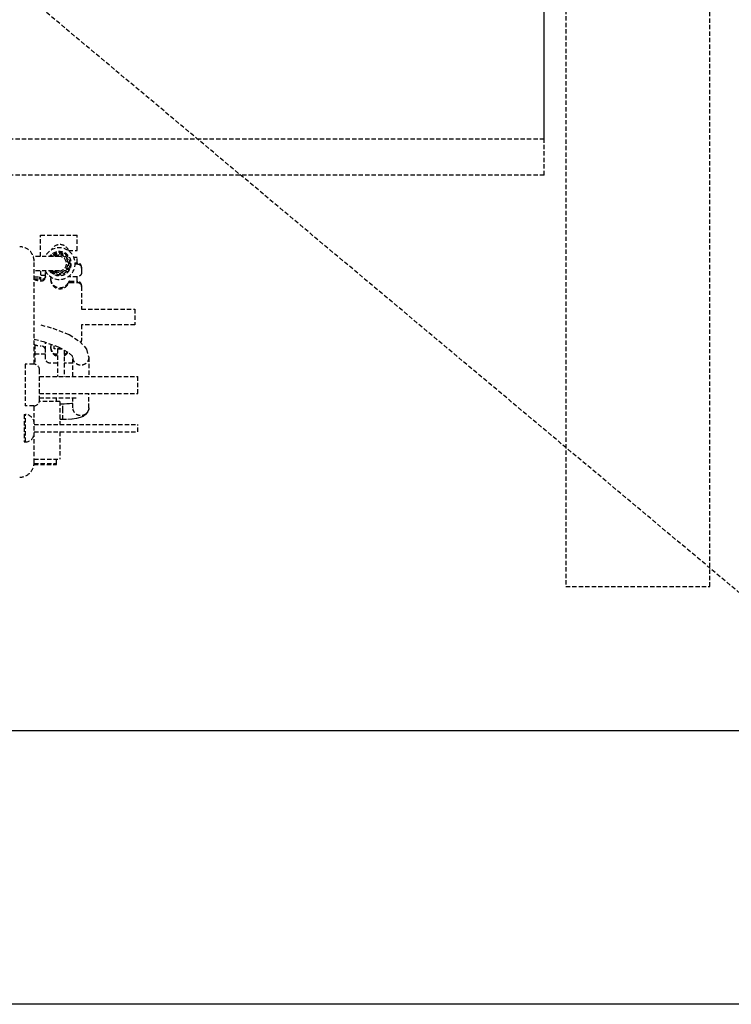
# Model space of a CAD drawing. Extents: x -16110 to 42150, y -2421 to 48120.
# Drawn here: x 4255 to 4749, y 34615 to 35298 of the extents above; entities that cross this region are included whole.
import ezdxf

# ---------------------------------------------------------------- set-up
doc = ezdxf.new("R2010")
doc.units = 0
doc.linetypes.add('X-3017-1C$0$EDG-DASH-3', pattern=[4.5, 3, -1.5])
for name, color, linetype in [('X-3017-1C$0$A_BLOCKWORK', 8, 'CONTINUOUS'), ('X-3017-1C$0$A_PROPOSED', 31, 'X-3017-1C$0$EDG-DASH-3'), ('X-3017-1C$0$A_SANWARE', 31, 'X-3017-1C$0$EDG-DASH-3'), ('X-XREF', 7, 'CONTINUOUS')]:
    doc.layers.add(name, color=color, linetype=linetype)

# ---------------------------------------------------------------- blocks, each defined once
blk = doc.blocks.new('X-3017-1C')
at = {"layer": 'X-3017-1C$0$A_BLOCKWORK'}
for p, q in [((2939.04, 6804.74), (4869.04, 6804.74)), ((5059.04, 6614.74), (2749.04, 6614.74))]:
    blk.add_line(p, q, dxfattribs=at)
at = {"layer": 'X-3017-1C$0$A_PROPOSED'}
blk.add_line((4869.04, 6804.74), (2939.04, 8419.74), dxfattribs=at)
blk.add_line((4869.04, 6804.74), (2939.04, 8419.74), dxfattribs=at)
at = {"layer": 'X-3017-1C$0$A_SANWARE'}
for p, q in [((4634.04, 8344.74), (4634.04, 6904.74)), ((4734.04, 6904.74), (4734.04, 8344.74)), ((4619.04, 7215.5), (4619.04, 8315.5)), ((4619.04, 7215.5), (4619.04, 8315.5)), ((4619.04, 7190.5), (4619.04, 7319.74)), ((4619.04, 7215.5), (3204.04, 7215.5)), ((4619.04, 7190.5), (3204.04, 7190.5)), ((4269.04, 7148.74), (4294.54, 7148.74)), ((4269.04, 7134.01), (4269.04, 7148.74)), ((4294.54, 7138.24), (4294.54, 7148.74)), ((4288.54, 7138.24), (4294.54, 7138.24)), ((4282.05, 7134.01), (4263.99, 7134.01)), ((4264.54, 7059.23), (4264.54, 7130.74)), ((4276.78, 7134.76), (4277.04, 7134.48)), ((4282.05, 7136.51), (4282.07, 7136.82)), ((4287.8, 7134.28), (4287.58, 7134.08)), ((4294.54, 7133.24), (4292.08, 7133.24)), ((4294.54, 7129.52), (4294.54, 7133.24)), ((4282.05, 7124.01), (4264.54, 7124.01)), ((4269.04, 7124.01), (4269.04, 7118.1)), ((4276.31, 7123.74), (4276.53, 7123.94)), ((4289.47, 7129.02), (4289.86, 7129)), ((4289.52, 7128.79), (4290.05, 7128.79)), ((4292.91, 7129.52), (4294.54, 7129.52)), ((4292.94, 7128.79), (4294.54, 7128.79)), ((4294.54, 7129.52), (4294.54, 7128.79)), ((4297.54, 7126.57), (4297.54, 7125.84)), ((4297.54, 7125.84), (4297.54, 7122.89)), ((4264.54, 7119.91), (4268.54, 7119.91)), ((4264.54, 7119.86), (4268.54, 7119.86)), ((4264.54, 7118.45), (4268.54, 7118.45)), ((4268.54, 7118.45), (4268.54, 7119.91)), ((4272.54, 7120.74), (4269.04, 7120.74)), ((4269.54, 7117.1), (4269.54, 7117.97)), ((4272.54, 7119.94), (4272.54, 7123.56)), ((4282.05, 7121.51), (4282.04, 7121.21)), ((4287.32, 7123.26), (4287.07, 7123.54)), ((4294.54, 7119.94), (4289.41, 7119.94)), ((4294.54, 7116.74), (4294.54, 7119.94)), ((4288.49, 7116.15), (4288.49, 7115.42)), ((4289.41, 7116.74), (4294.54, 7116.74)), ((4289.41, 7116.74), (4289.41, 7116.01)), ((4289.41, 7116.01), (4294.54, 7116.01)), ((4294.54, 7116.74), (4294.54, 7116.01)), ((4297.54, 7113.79), (4297.54, 7113.06)), ((4297.54, 7113.06), (4297.54, 7097.41)), ((4297.54, 7097.41), (4334.6, 7097.41)), ((4334.6, 7097.41), (4334.6, 7086.45)), ((4269.18, 7086.44), (4277.59, 7084.17)), ((4277.59, 7084.17), (4288.82, 7079.72)), ((4334.6, 7086.44), (4297.54, 7086.44)), ((4297.54, 7086.44), (4297.54, 7075.69)), ((4271.93, 7074.43), (4264.54, 7076.33)), ((4288.82, 7079.72), (4296.34, 7075.04)), ((4265.04, 7072.71), (4265.04, 7059.16)), ((4281.9, 7070.81), (4271.93, 7074.43)), ((4272.54, 7068.81), (4272.54, 7074.21)), ((4278.54, 7069.75), (4278.54, 7072.03)), ((4283.85, 7069.75), (4278.54, 7069.75)), ((4280.74, 7069.75), (4280.74, 7050.74)), ((4283.91, 7069.72), (4280.74, 7069.72)), ((4288.24, 7067.39), (4281.9, 7070.81)), ((4296.34, 7075.04), (4300.99, 7069.63)), ((4300.99, 7069.63), (4302.54, 7063.9)), ((4264.54, 7066.74), (4265.04, 7066.74)), ((4265.04, 7066.46), (4272.54, 7066.46)), ((4272.54, 7062.91), (4272.54, 7068.81)), ((4278.58, 7066.46), (4280.74, 7066.46)), ((4285.54, 7068.85), (4285.54, 7050.74)), ((4285.54, 7066.46), (4286.48, 7066.46)), ((4291.14, 7064.75), (4288.24, 7067.39)), ((4291.54, 7063.83), (4291.14, 7064.75)), ((4291.54, 7050.74), (4291.54, 7063.86)), ((4302.54, 7063.9), (4302.54, 7050.74)), ((4258.31, 7059.27), (4258.32, 7059.23)), ((4264.32, 7059.23), (4258.32, 7059.23)), ((4258.32, 7059.23), (4258.32, 7030.25)), ((4280.74, 7059.96), (4275.54, 7059.96)), ((4291.54, 7059.96), (4285.54, 7059.96)), ((4268.32, 7034.25), (4268.32, 7055.23)), ((4268.32, 7050.74), (4336.54, 7050.74)), ((4336.54, 7038.74), (4336.54, 7050.74)), ((4268.32, 7038.74), (4336.54, 7038.74)), ((4268.32, 7035.74), (4294.54, 7035.74)), ((4280.04, 7033.24), (4280.04, 7035.74)), ((4291.54, 7028.82), (4291.54, 7035.74)), ((4302.54, 7028.82), (4302.54, 7038.74)), ((4258.31, 7030.21), (4258.32, 7030.25)), ((4264.32, 7030.25), (4258.32, 7030.25)), ((4264.54, 6990.74), (4264.54, 7030.25)), ((4282.54, 7033.24), (4268.17, 7033.24)), ((4282.54, 7033.24), (4282.54, 7017.24)), ((4282.54, 7031.76), (4283.59, 7031.72)), ((4283.59, 7031.72), (4284.53, 7031.71)), ((4284.53, 7031.71), (4285.39, 7031.72)), ((4285.39, 7031.72), (4287.38, 7031.79)), ((4287.38, 7031.79), (4289.21, 7031.92)), ((4289.21, 7031.92), (4290.79, 7032.11)), ((4290.79, 7032.11), (4291.54, 7032.23)), ((4302.48, 7028.05), (4301.77, 7025.91)), ((4302.54, 7028.82), (4302.48, 7028.05)), ((4257.54, 7024.24), (4258.54, 7024.24)), ((4257.54, 7024.24), (4257.54, 7005.24)), ((4258.54, 7005.24), (4258.54, 7024.24)), ((4294.02, 7021.52), (4290.88, 7021.06)), ((4296.56, 7022.13), (4294.02, 7021.52)), ((4298.62, 7022.95), (4296.56, 7022.13)), ((4300.38, 7024.15), (4298.62, 7022.95)), ((4301.77, 7025.91), (4300.38, 7024.15)), ((4264.54, 7017.24), (4336.54, 7017.24)), ((4284.53, 7020.74), (4282.54, 7020.78)), ((4287.16, 7020.79), (4284.53, 7020.74)), ((4290.88, 7021.06), (4287.16, 7020.79)), ((4336.54, 7012.24), (4336.54, 7017.24)), ((4264.54, 7012.24), (4336.54, 7012.24)), ((4282.54, 7012.24), (4282.54, 6993.24)), ((4257.54, 7005.24), (4258.54, 7005.24)), ((4264.39, 6989.52), (4280.04, 6989.52)), ((4264.54, 6993.24), (4282.54, 6993.24)), ((4264.54, 6990.22), (4280.04, 6990.22)), ((4280.04, 6989.52), (4280.04, 6993.24)), ((4634.04, 6904.74), (4734.04, 6904.74))]:
    blk.add_line(p, q, dxfattribs=at)
for centre, radius, start, end in [((4254.54, 7130.74), 10, 0, 90), ((4282.05, 7129.01), 11, 207.14859, 152.79212), ((4282.05, 7129.01), 8.36, 217.27717, 142.79724), ((4282.54, 7135.74), 6.5, 22.61986, 153.2908), ((4282.05, 7129.01), 8, 133.9843, 140.93465), ((4282.54, 7135.74), 6.5, 191.84067, 195.71465), ((4282.05, 7129.01), 7.5, 221.79452, 137.92875), ((4276.64, 7134.62), 0.2, 42.51502, 133.9843), ((4282.05, 7129.01), 6.6, 230, 130.63664), ((4282.05, 7129.01), 6, 237.67978, 123.50132), ((4282.05, 7129.01), 5, 270, 90), ((4282.27, 7136.81), 0.2, 88.43539, 177.51502), ((4282.05, 7129.01), 8, 43.9843, 88.43539), ((4287.67, 7134.43), 0.2, 312.51502, 43.9843), ((4276.44, 7123.59), 0.2, 132.51502, 223.9843), ((4282.05, 7129.01), 8, 313.9843, 358.43539), ((4289.85, 7128.8), 0.2, 358.43539, 87.51502), ((4294.64, 7125.84), 2.9, 13.06051, 13.87726), ((4294.62, 7125.84), 2.91, 0.02754, 13.04566), ((4269.65, 7120.67), 2.89, 346.09448, 347.16014), ((4269.62, 7120.67), 2.91, 347.17781, 359.97739), ((4282.34, 7117.97), 6.31, 166.84813, 179.97685), ((4282.33, 7118.7), 6.3, 183.33354, 186.60714), ((4282.35, 7117.97), 6.31, 163.35318, 166.82644), ((4282.05, 7129.01), 8, 223.9843, 268.43539), ((4282.45, 7117.91), 6.43, 135.39156, 137.12144), ((4282.45, 7117.91), 6.43, 133.5921, 135.39092), ((4282.46, 7117.9), 6.45, 132.47231, 133.59226), ((4281.84, 7121.21), 0.2, 268.43539, 357.51502), ((4287.47, 7123.4), 0.2, 222.51502, 313.9843), ((4294.64, 7113.06), 2.9, 13.06051, 13.87726), ((4294.62, 7113.06), 2.91, 0.02754, 13.04566), ((4269.63, 7068.81), 2.9, 13.37976, 13.85662), ((4269.62, 7068.81), 2.92, 0.0317, 13.36596), ((4282.37, 7070.77), 6.34, 161.17131, 179.92622), ((4282.33, 7071.5), 6.3, 183.33354, 186.60714), ((4294.62, 7075.7), 2.92, 328.25698, 359.95355), ((4282.58, 7071.61), 6.48, 297.21123, 322.49564), ((4282.6, 7070.86), 6.46, 297.16501, 328.28947), ((4264.32, 7055.23), 4, 0, 90), ((4264.32, 7034.25), 4, 270, 0), ((4258.54, 7018.24), 6, 0, 90), ((4258.54, 7011.24), 6, 270, 0), ((4254.54, 6990.74), 10, 270, 360)]:
    blk.add_arc(centre, radius, start, end, dxfattribs=at)
for points, knots in [([(4297.54, 7126.57), (4297.54, 7126.95), (4297.38, 7127.73), (4296.71, 7128.71), (4295.71, 7129.37), (4294.93, 7129.52), (4294.54, 7129.52)], [0, 0, 0, 0, 0.248063, 0.497255, 0.748055, 1, 1, 1, 1]), ([(4294.54, 7128.79), (4294.87, 7128.79), (4295.53, 7128.68), (4296.42, 7128.21), (4297.1, 7127.47), (4297.37, 7126.86), (4297.45, 7126.54)], [0, 0, 0, 0, 0.251626, 0.502382, 0.751822, 1, 1, 1, 1]), ([(4264.54, 7118.45), (4264.54, 7118.26), (4264.87, 7118), (4265.35, 7117.8), (4265.95, 7117.61), (4266.67, 7117.45), (4267.88, 7117.25), (4268.85, 7117.15), (4269.54, 7117.1)], [0, 0, 0, 0, 0.103465, 0.192614, 0.30864, 0.450211, 0.614856, 1, 1, 1, 1]), ([(4268.54, 7118.45), (4268.54, 7118.4), (4268.61, 7118.28), (4268.82, 7118.17), (4269.14, 7118.05), (4269.39, 7118), (4269.54, 7117.97)], [0, 0, 0, 0, 0.126648, 0.326937, 0.618755, 1, 1, 1, 1]), ([(4272.45, 7119.97), (4272.36, 7119.63), (4272.07, 7118.97), (4271.31, 7118.25), (4270.41, 7117.9), (4269.8, 7117.91), (4269.54, 7117.97)], [0, 0, 0, 0, 0.274344, 0.542109, 0.789267, 1, 1, 1, 1]), ([(4269.54, 7117.1), (4269.91, 7117.07), (4270.69, 7117.17), (4271.69, 7117.79), (4272.37, 7118.77), (4272.54, 7119.55), (4272.54, 7119.94)], [0, 0, 0, 0, 0.243458, 0.4934, 0.746463, 1, 1, 1, 1]), ([(4276.04, 7117.98), (4276.04, 7117.25), (4276.29, 7115.79), (4277.4, 7113.86), (4279.09, 7112.41), (4281.18, 7111.6), (4283.43, 7111.52), (4285.57, 7112.18), (4287.37, 7113.51), (4288.2, 7114.75), (4288.49, 7115.42)], [0, 0, 0, 0, 0.123866, 0.248177, 0.373177, 0.498799, 0.6247, 0.750413, 0.875555, 1, 1, 1, 1]), ([(4276.08, 7117.98), (4276.16, 7117.29), (4276.55, 7115.92), (4277.78, 7114.18), (4279.51, 7112.92), (4281.55, 7112.27), (4283.71, 7112.3), (4285.73, 7113.01), (4287.42, 7114.32), (4288.21, 7115.51), (4288.49, 7116.15)], [0, 0, 0, 0, 0.123911, 0.248345, 0.373453, 0.499106, 0.624957, 0.750574, 0.87562, 1, 1, 1, 1]), ([(4289.41, 7119.94), (4289.26, 7119.94), (4288.94, 7120.01), (4288.7, 7120.22), (4288.61, 7120.34)], [0, 0, 0, 0, 0.501512, 1, 1, 1, 1]), ([(4297.54, 7122.89), (4297.54, 7122.51), (4297.38, 7121.73), (4296.71, 7120.75), (4295.71, 7120.1), (4294.93, 7119.94), (4294.54, 7119.94)], [0, 0, 0, 0, 0.248063, 0.497255, 0.748055, 1, 1, 1, 1]), ([(4289.41, 7116.74), (4289.22, 7116.74), (4288.83, 7116.63), (4288.57, 7116.32), (4288.49, 7116.15)], [0, 0, 0, 0, 0.502097, 1, 1, 1, 1]), ([(4288.49, 7115.42), (4288.57, 7115.59), (4288.83, 7115.9), (4289.22, 7116.01), (4289.41, 7116.01)], [0, 0, 0, 0, 0.497903, 1, 1, 1, 1]), ([(4297.54, 7113.79), (4297.54, 7114.17), (4297.38, 7114.95), (4296.71, 7115.93), (4295.71, 7116.58), (4294.93, 7116.74), (4294.54, 7116.74)], [0, 0, 0, 0, 0.248063, 0.497255, 0.748055, 1, 1, 1, 1]), ([(4294.54, 7116.01), (4294.87, 7116.01), (4295.53, 7115.9), (4296.42, 7115.42), (4297.1, 7114.69), (4297.37, 7114.07), (4297.45, 7113.76)], [0, 0, 0, 0, 0.251626, 0.502382, 0.751822, 1, 1, 1, 1]), ([(4264.54, 7073.21), (4264.54, 7073.03), (4264.87, 7072.77), (4265.35, 7072.57), (4265.95, 7072.38), (4266.67, 7072.22), (4267.88, 7072.01), (4268.85, 7071.92), (4269.54, 7071.87)], [0, 0, 0, 0, 0.103465, 0.192614, 0.30864, 0.450211, 0.614856, 1, 1, 1, 1]), ([(4272.45, 7069.51), (4272.37, 7069.83), (4272.09, 7070.46), (4271.18, 7071.44), (4270.19, 7071.82), (4269.54, 7071.87)], [0, 0, 0, 0, 0.252056, 0.506556, 1, 1, 1, 1]), ([(4276.04, 7070.78), (4276.04, 7070.09), (4276.26, 7068.71), (4277.25, 7066.87), (4278.78, 7065.42), (4280.06, 7064.83), (4280.73, 7064.64)], [0, 0, 0, 0, 0.248444, 0.497692, 0.748225, 1, 1, 1, 1]), ([(4276.08, 7070.78), (4276.15, 7070.16), (4276.48, 7068.93), (4277.5, 7067.32), (4278.95, 7066.06), (4280.12, 7065.54), (4280.73, 7065.36)], [0, 0, 0, 0, 0.248453, 0.497797, 0.748344, 1, 1, 1, 1]), ([(4275.54, 7059.96), (4275.15, 7059.96), (4274.36, 7060.11), (4273.36, 7060.77), (4272.69, 7061.75), (4272.54, 7062.53), (4272.54, 7062.91)], [0, 0, 0, 0, 0.251945, 0.502745, 0.751937, 1, 1, 1, 1]), ([(4302.54, 7063.86), (4302.54, 7062.48), (4301.31, 7059.61), (4297.05, 7057.95), (4292.79, 7059.59), (4291.55, 7062.45), (4291.54, 7063.83)], [0, 0, 0, 0, 0.248643, 0.499952, 0.751309, 1, 1, 1, 1]), ([(4284.54, 7027.37), (4284.54, 7027.94), (4284.53, 7028.97), (4284.54, 7030.2), (4284.53, 7030.94), (4284.56, 7031.38), (4284.5, 7031.53), (4284.56, 7031.72), (4284.53, 7031.71)], [0, 0, 0, 0, 0.393062, 0.713903, 0.835654, 0.926212, 0.981847, 1, 1, 1, 1]), ([(4302.54, 7028.82), (4302.53, 7027.44), (4301.3, 7024.57), (4297.03, 7022.91), (4292.77, 7024.57), (4291.54, 7027.45), (4291.54, 7028.82)], [0, 0, 0, 0, 0.248661, 0.500003, 0.751341, 1, 1, 1, 1]), ([(4284.53, 7020.74), (4284.49, 7020.76), (4284.59, 7020.99), (4284.5, 7021.32), (4284.55, 7021.98), (4284.53, 7022.8), (4284.54, 7023.82), (4284.53, 7025.36), (4284.54, 7026.56), (4284.54, 7027.37)], [0, 0, 0, 0, 0.020063, 0.077912, 0.173074, 0.302777, 0.458685, 0.632483, 1, 1, 1, 1])]:
    blk.add_open_spline(points, degree=3, knots=knots, dxfattribs=at)

msp = doc.modelspace()

# ---------------------------------------------------------------- block references
at = {"layer": 'X-XREF'}
msp.add_blockref('X-3017-1C', (0, 28000), dxfattribs=at)

doc.saveas('drawing.dxf')
